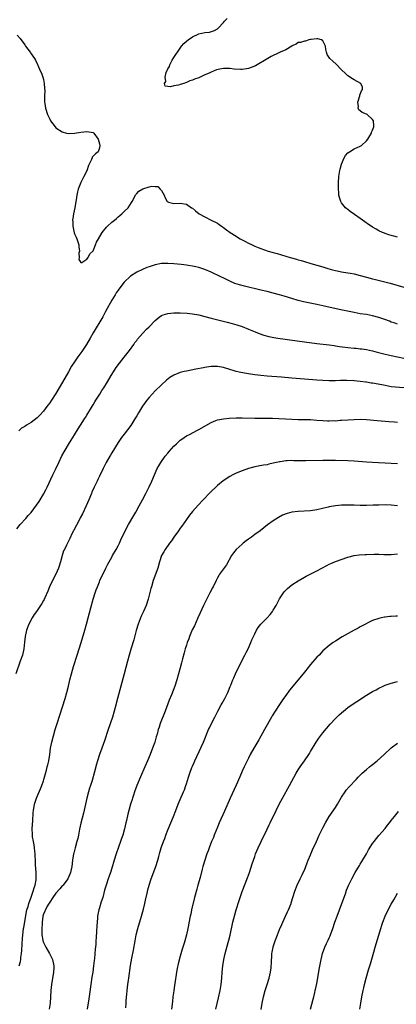
# Model space of a CAD drawing. Units: inches. Extents: x 2622000 to 2625000, y 1518000 to 1521000.
# Drawn here: x 2622355 to 2622477, y 1518757 to 1519074 of the extents above; entities that cross this region are included whole.
import ezdxf

# ---------------------------------------------------------------- set-up
doc = ezdxf.new("R2010")
doc.units = ezdxf.units.IN
doc.header["$MEASUREMENT"] = 0
doc.layers.add('LD26221518_10ft', color=103, linetype='Continuous')

msp = doc.modelspace()

# ---------------------------------------------------------------- linework, layer by layer
at = {"layer": 'LD26221518_10ft'}
for points, elevation in [([(2622477, 1519003.54), (2622475.84, 1519003.84), (2622475, 1519004.09), (2622474.26, 1519004.26), (2622473, 1519004.69), (2622472.76, 1519004.76), (2622472.19, 1519005), (2622471, 1519005.59), (2622470.08, 1519006.08), (2622469, 1519006.73), (2622468.57, 1519007), (2622467.62, 1519007.62), (2622466.44, 1519008.44), (2622465, 1519009.54), (2622463.18, 1519010.82), (2622461.75, 1519011.75), (2622461, 1519012.38), (2622460.63, 1519012.63), (2622460.22, 1519013), (2622459, 1519014.57), (2622458.72, 1519015), (2622458.29, 1519016.29), (2622458.13, 1519017), (2622458.1, 1519017.9), (2622457.98, 1519019), (2622457.95, 1519019.95), (2622457.97, 1519021), (2622458.09, 1519023), (2622458.45, 1519025), (2622458.58, 1519025.42), (2622459.01, 1519027), (2622459.81, 1519029), (2622460.22, 1519029.78), (2622461, 1519030.62), (2622461.51, 1519031), (2622463, 1519031.91), (2622465, 1519032.78), (2622465.4, 1519033), (2622467, 1519034.49), (2622467.43, 1519035), (2622468.14, 1519036.14), (2622468.6, 1519037), (2622468.65, 1519037.35), (2622469, 1519037.98), (2622469.37, 1519039), (2622469.36, 1519039.36), (2622469.24, 1519041), (2622469, 1519041.42), (2622467.18, 1519043), (2622467, 1519043.11), (2622465.62, 1519043.63), (2622465, 1519044.13), (2622464.54, 1519044.54), (2622464.37, 1519045), (2622464.43, 1519045.57), (2622464.2, 1519047), (2622464.83, 1519049), (2622464.84, 1519049.16), (2622465, 1519049.52), (2622465.42, 1519050.58), (2622465.71, 1519051), (2622465.75, 1519051.75), (2622465.16, 1519053), (2622463, 1519054.17), (2622462.52, 1519054.52), (2622461, 1519055.48), (2622460.21, 1519056.2), (2622459, 1519057.34), (2622457.23, 1519059.23), (2622456.14, 1519060.14), (2622455.23, 1519061), (2622454.35, 1519062.35), (2622454.14, 1519063), (2622453.95, 1519063.95), (2622453.8, 1519065), (2622453, 1519066.68), (2622452.56, 1519067), (2622451.39, 1519067.39), (2622451, 1519067.39), (2622449.17, 1519067.17), (2622449, 1519067.13), (2622448.41, 1519067), (2622447.37, 1519066.63), (2622447, 1519066.62), (2622445.81, 1519066.19), (2622445, 1519066.13), (2622444.36, 1519065.64), (2622443, 1519065.04), (2622442.96, 1519065), (2622441, 1519063.81), (2622439.24, 1519063), (2622439.09, 1519062.91), (2622439, 1519062.89), (2622438.81, 1519062.81), (2622436.36, 1519061.64), (2622435.21, 1519061), (2622431.3, 1519058.7), (2622429.91, 1519058.09), (2622429, 1519057.8), (2622428.35, 1519057.65), (2622427, 1519057.49), (2622426.54, 1519057.46), (2622424.44, 1519057.56), (2622423, 1519057.74), (2622421, 1519057.76), (2622420.3, 1519057.7), (2622418.66, 1519057.34), (2622417.98, 1519057), (2622417, 1519056.65), (2622416.3, 1519056.3), (2622415, 1519055.77), (2622413, 1519054.82), (2622411.61, 1519054.38), (2622411, 1519054.01), (2622410.16, 1519053.84), (2622409, 1519053.25), (2622408.77, 1519053.23), (2622408.18, 1519053), (2622407, 1519052.64), (2622406.45, 1519052.45), (2622405, 1519052.18), (2622403.87, 1519051.87), (2622403, 1519052.02), (2622402.15, 1519052.15), (2622401.98, 1519053), (2622402.36, 1519053.64), (2622402.13, 1519055), (2622402.48, 1519056.48), (2622402.71, 1519057), (2622402.81, 1519057.19), (2622403, 1519057.64), (2622403.55, 1519058.45), (2622403.68, 1519059), (2622404.46, 1519060.46), (2622405, 1519061.34), (2622407, 1519064.39), (2622407.48, 1519065), (2622408.21, 1519065.79), (2622409, 1519066.55), (2622409.56, 1519067), (2622411, 1519067.97), (2622413, 1519068.91), (2622415, 1519069.36), (2622416.49, 1519069.51), (2622418.03, 1519069.97), (2622419, 1519070.59), (2622419.24, 1519070.76), (2622421, 1519072.65), (2622421.28, 1519073), (2622422.11, 1519073.89)], 7830), ([(2622354.56, 1519068.56), (2622355.47, 1519067.47), (2622357, 1519065.38), (2622357.25, 1519065), (2622358, 1519064), (2622358.7, 1519063), (2622358.84, 1519062.84), (2622360.08, 1519061), (2622360.43, 1519060.43), (2622361.08, 1519059.08), (2622361.18, 1519058.82), (2622361.96, 1519057), (2622362.3, 1519056.3), (2622362.79, 1519055), (2622363, 1519054.26), (2622363.24, 1519053), (2622363.36, 1519051.36), (2622363.38, 1519050.61), (2622363.34, 1519049), (2622363.33, 1519047.33), (2622363.36, 1519047), (2622363.44, 1519046.56), (2622363.66, 1519045), (2622364.31, 1519043), (2622365, 1519041.44), (2622365.25, 1519041), (2622365.99, 1519039.99), (2622366.76, 1519039), (2622367, 1519038.75), (2622369, 1519037.38), (2622370.36, 1519037), (2622371, 1519036.84), (2622373, 1519036.96), (2622375, 1519037.34), (2622377, 1519037.55), (2622379, 1519037.15), (2622379.18, 1519037), (2622380.56, 1519035), (2622381, 1519033.53), (2622381.1, 1519033), (2622381, 1519032.29), (2622380.58, 1519031), (2622379.72, 1519030.28), (2622379, 1519029.62), (2622378.72, 1519029.28), (2622378.66, 1519029), (2622378.48, 1519028.48), (2622377.47, 1519026.53), (2622376.9, 1519024.9), (2622375.99, 1519023), (2622375.61, 1519022.39), (2622375, 1519021.07), (2622374.21, 1519019), (2622373.9, 1519018.1), (2622373.7, 1519017), (2622373.47, 1519015.47), (2622373.38, 1519015), (2622373.07, 1519013), (2622372.67, 1519011), (2622372.44, 1519009.56), (2622372.37, 1519009), (2622372.39, 1519008.39), (2622372.41, 1519007), (2622372.89, 1519004.89), (2622373, 1519004.59), (2622373.51, 1519003.51), (2622373.72, 1519003), (2622374.37, 1519001), (2622374.38, 1519000.38), (2622374.54, 1518999), (2622374.41, 1518998.41), (2622374.48, 1518997), (2622374.35, 1518996.35), (2622375, 1518995.33), (2622375.36, 1518995.36), (2622377, 1518996.44), (2622377.38, 1518997), (2622377.88, 1518998.12), (2622378.88, 1518999), (2622379, 1518999.15), (2622379.77, 1519001), (2622380.06, 1519001.94), (2622380.75, 1519003), (2622381.94, 1519005), (2622383.28, 1519006.72), (2622383.62, 1519007), (2622385, 1519008.35), (2622385.81, 1519009), (2622386.46, 1519009.54), (2622387, 1519010.03), (2622387.53, 1519010.47), (2622388.21, 1519011), (2622389, 1519011.76), (2622390.23, 1519013), (2622391.35, 1519014.65), (2622391.5, 1519015), (2622392.71, 1519017.29), (2622393, 1519017.55), (2622393.73, 1519018.27), (2622395.03, 1519019.03), (2622397, 1519019.7), (2622397.87, 1519019.87), (2622399, 1519019.85), (2622399.78, 1519019.78), (2622400.61, 1519019), (2622401, 1519018.58), (2622401.84, 1519017), (2622402.16, 1519016.16), (2622402.82, 1519015), (2622403, 1519014.83), (2622403.2, 1519014.8), (2622405, 1519014.29), (2622407, 1519014.45), (2622407.67, 1519014.33), (2622409, 1519014.17), (2622410.65, 1519013), (2622411, 1519012.79), (2622411.94, 1519011.94), (2622413.16, 1519011), (2622415, 1519010.02), (2622416.97, 1519009.03), (2622419, 1519007.97), (2622419.59, 1519007.59), (2622420.37, 1519007), (2622421, 1519006.59), (2622421.92, 1519005.92), (2622423.13, 1519005), (2622425, 1519003.8), (2622425.51, 1519003.51), (2622426.34, 1519003), (2622427.8, 1519002.2), (2622429, 1519001.58), (2622430.21, 1519001), (2622431, 1519000.63), (2622432.18, 1519000.18), (2622433, 1518999.83), (2622435.4, 1518999), (2622437, 1518998.55), (2622438.22, 1518998.22), (2622441, 1518997.42), (2622442.39, 1518997), (2622444.42, 1518996.42), (2622445, 1518996.24), (2622445.96, 1518995.96), (2622447, 1518995.63), (2622449.06, 1518995), (2622451, 1518994.5), (2622453, 1518993.93), (2622454.59, 1518993.41), (2622456.02, 1518993), (2622457, 1518992.75), (2622458.5, 1518992.49), (2622459, 1518992.4), (2622461, 1518992.08), (2622461.88, 1518991.88), (2622463, 1518991.67), (2622465, 1518991.16), (2622467, 1518990.59), (2622469, 1518990.07), (2622469.87, 1518989.87), (2622474.67, 1518988.67), (2622479, 1518987.45)], 7840), ([(2622477, 1518975.49), (2622475.9, 1518975.9), (2622475, 1518976.2), (2622474.43, 1518976.43), (2622472.97, 1518976.97), (2622471, 1518977.67), (2622469, 1518978.21), (2622467, 1518978.57), (2622465, 1518978.88), (2622463, 1518979.24), (2622459.87, 1518979.87), (2622458.21, 1518980.21), (2622453, 1518981.43), (2622451, 1518981.87), (2622446.73, 1518982.73), (2622445, 1518983.15), (2622443, 1518983.74), (2622440.52, 1518984.52), (2622438.97, 1518984.97), (2622437, 1518985.5), (2622435, 1518986.02), (2622433, 1518986.5), (2622427.7, 1518987.7), (2622426.12, 1518988.12), (2622424.63, 1518988.63), (2622423, 1518989.34), (2622421.89, 1518989.89), (2622419.22, 1518991.22), (2622417.86, 1518991.86), (2622417, 1518992.25), (2622415, 1518993.06), (2622413, 1518993.7), (2622412.05, 1518993.95), (2622411, 1518994.18), (2622409.57, 1518994.43), (2622409, 1518994.51), (2622407.29, 1518994.71), (2622405, 1518994.93), (2622403, 1518995.08), (2622401, 1518995.03), (2622399, 1518994.64), (2622397, 1518993.97), (2622396.3, 1518993.7), (2622394.88, 1518993.12), (2622393, 1518992.25), (2622391, 1518991), (2622389, 1518989.04), (2622387.24, 1518986.76), (2622387, 1518986.43), (2622386.43, 1518985.57), (2622386.08, 1518985), (2622385, 1518983.22), (2622383, 1518979.56), (2622382.08, 1518977.92), (2622379, 1518972.77), (2622378, 1518971), (2622376.84, 1518969), (2622375.31, 1518966.69), (2622374.1, 1518965), (2622373, 1518963.4), (2622372.05, 1518961.95), (2622371, 1518960.16), (2622369.85, 1518958.15), (2622368.09, 1518955), (2622367, 1518953.16), (2622365.55, 1518951), (2622365, 1518950.23), (2622364.45, 1518949.55), (2622364.07, 1518949), (2622363, 1518947.55), (2622361.79, 1518946.21), (2622361, 1518945.36), (2622359, 1518943.88), (2622357.55, 1518943), (2622357, 1518942.6), (2622355.93, 1518942.07), (2622355, 1518941.15)], 7850), ([(2622354.4, 1518909.6), (2622355.52, 1518911), (2622357.29, 1518913), (2622358.11, 1518913.9), (2622359, 1518914.91), (2622360.78, 1518917.22), (2622361.57, 1518918.43), (2622363, 1518920.8), (2622363.8, 1518922.2), (2622364.2, 1518923), (2622366.03, 1518927), (2622366.97, 1518928.97), (2622367.91, 1518931), (2622368.91, 1518933.08), (2622369.61, 1518934.39), (2622369.96, 1518935), (2622371, 1518936.75), (2622371.86, 1518938.14), (2622373, 1518939.93), (2622373.65, 1518941), (2622376.23, 1518945), (2622376.51, 1518945.49), (2622377, 1518946.22), (2622378.8, 1518949.2), (2622379, 1518949.5), (2622379.54, 1518950.46), (2622379.86, 1518951), (2622381.13, 1518953), (2622381.81, 1518954.19), (2622382.41, 1518955), (2622383.62, 1518957), (2622384.75, 1518959), (2622386.03, 1518961), (2622386.45, 1518961.55), (2622387.51, 1518963), (2622389, 1518964.88), (2622390.65, 1518967), (2622392.1, 1518969), (2622392.44, 1518969.56), (2622393, 1518970.26), (2622393.31, 1518970.69), (2622395, 1518972.63), (2622396.14, 1518973.86), (2622397, 1518974.67), (2622399, 1518976.7), (2622400.22, 1518977.78), (2622401, 1518978.28), (2622401.48, 1518978.52), (2622403, 1518978.99), (2622405, 1518979.15), (2622407, 1518979.11), (2622409.23, 1518979), (2622411, 1518978.86), (2622413, 1518978.51), (2622415, 1518977.97), (2622417, 1518977.4), (2622422.13, 1518976.13), (2622423.73, 1518975.72), (2622425.29, 1518975.29), (2622427, 1518974.73), (2622429, 1518973.94), (2622431.17, 1518973), (2622432.47, 1518972.47), (2622433.94, 1518971.94), (2622435.52, 1518971.52), (2622437.2, 1518971.2), (2622438.49, 1518971), (2622447, 1518969.83), (2622451, 1518969.31), (2622455, 1518968.84), (2622456.61, 1518968.61), (2622457, 1518968.57), (2622458.34, 1518968.34), (2622461, 1518967.99), (2622463, 1518967.79), (2622463.73, 1518967.73), (2622465, 1518967.6), (2622465.53, 1518967.53), (2622467, 1518967.31), (2622469, 1518966.88), (2622470.5, 1518966.5), (2622471.79, 1518966.21), (2622473, 1518965.9), (2622475, 1518965.44), (2622479, 1518964.6)], 7860), ([(2622479, 1518954.99), (2622475, 1518955.39), (2622473, 1518955.73), (2622471.96, 1518955.96), (2622469, 1518956.53), (2622468.57, 1518956.57), (2622467, 1518956.83), (2622466.83, 1518956.83), (2622464.95, 1518957.05), (2622463, 1518957.22), (2622460.64, 1518957.36), (2622458.65, 1518957.35), (2622457, 1518957.3), (2622455, 1518957.3), (2622453, 1518957.37), (2622451, 1518957.48), (2622447, 1518957.76), (2622443, 1518958.09), (2622439.59, 1518958.41), (2622435, 1518958.78), (2622433, 1518958.96), (2622431, 1518959.19), (2622429, 1518959.48), (2622427.71, 1518959.71), (2622426.04, 1518960.04), (2622425, 1518960.32), (2622424.44, 1518960.44), (2622423, 1518960.92), (2622421, 1518961.53), (2622420.32, 1518961.68), (2622419, 1518961.89), (2622418.08, 1518961.92), (2622417, 1518961.87), (2622416.22, 1518961.78), (2622415, 1518961.57), (2622414.5, 1518961.5), (2622412.1, 1518961), (2622409, 1518960.43), (2622408.25, 1518960.25), (2622407, 1518959.93), (2622405, 1518959.09), (2622403.71, 1518958.29), (2622402.57, 1518957.43), (2622401, 1518955.99), (2622399, 1518954), (2622398.02, 1518953), (2622397, 1518951.9), (2622396.25, 1518951), (2622395.7, 1518950.3), (2622394.89, 1518949.11), (2622393.63, 1518947), (2622393, 1518945.98), (2622392.43, 1518945), (2622391.09, 1518942.91), (2622389, 1518940.15), (2622388.11, 1518939), (2622387.64, 1518938.36), (2622387, 1518937.37), (2622385, 1518934.06), (2622384.62, 1518933.38), (2622384.36, 1518933), (2622383.22, 1518931), (2622382.2, 1518929), (2622381, 1518926.6), (2622380.5, 1518925.5), (2622380.23, 1518925), (2622379.26, 1518923), (2622378.6, 1518921.4), (2622378.41, 1518921), (2622377.64, 1518919), (2622376.78, 1518917), (2622375.53, 1518914.47), (2622374.84, 1518913.16), (2622374.44, 1518912.44), (2622372.77, 1518909.23), (2622372.64, 1518909), (2622372.26, 1518908.26), (2622371.45, 1518906.55), (2622370.68, 1518905), (2622370.42, 1518904.42), (2622369.73, 1518903), (2622369.48, 1518902.52), (2622368.99, 1518901.01), (2622368.43, 1518899), (2622367.8, 1518897), (2622367, 1518895.06), (2622365.92, 1518893), (2622364.98, 1518891), (2622364.4, 1518889.6), (2622363.39, 1518887.39), (2622363.16, 1518886.84), (2622363, 1518886.54), (2622362.43, 1518885.57), (2622361, 1518883.39), (2622360.7, 1518883), (2622359.98, 1518882.02), (2622359.3, 1518881), (2622358.26, 1518879), (2622357.53, 1518877), (2622357.06, 1518875), (2622356.84, 1518873.16), (2622356.63, 1518871), (2622356.21, 1518869), (2622355.53, 1518867), (2622354.05, 1518863)], 7870), ([(2622355.18, 1518769), (2622355.58, 1518770.42), (2622355.65, 1518771), (2622355.68, 1518771.68), (2622355.9, 1518773), (2622356.03, 1518773.97), (2622356.08, 1518776.08), (2622356.26, 1518777.74), (2622356.34, 1518779), (2622356.59, 1518781), (2622356.65, 1518781.35), (2622357, 1518783.15), (2622357.54, 1518786.46), (2622357.68, 1518787), (2622358.05, 1518788.05), (2622358.28, 1518789), (2622359.06, 1518791.06), (2622359.7, 1518793), (2622359.95, 1518794.05), (2622360.32, 1518795), (2622360.62, 1518796.62), (2622360.68, 1518797), (2622360.67, 1518799), (2622360.47, 1518801.52), (2622360.39, 1518803), (2622360.33, 1518804.33), (2622360.28, 1518805), (2622360.16, 1518805.84), (2622360.08, 1518807), (2622359.97, 1518807.97), (2622359.74, 1518809), (2622359.46, 1518810.54), (2622359.41, 1518811), (2622359.43, 1518811.43), (2622359.35, 1518813), (2622359.42, 1518814.58), (2622359.58, 1518815.58), (2622359.67, 1518818.33), (2622359.74, 1518819), (2622360.1, 1518821), (2622360.35, 1518821.65), (2622360.79, 1518823), (2622361, 1518823.45), (2622362.06, 1518825.94), (2622362.46, 1518827), (2622363, 1518828.51), (2622363.15, 1518829), (2622363.52, 1518830.48), (2622363.97, 1518831.97), (2622364.22, 1518833), (2622364.35, 1518833.65), (2622364.68, 1518835), (2622365.02, 1518837.02), (2622365.3, 1518839), (2622365.68, 1518841), (2622366.2, 1518843), (2622366.79, 1518845), (2622367.41, 1518847), (2622369.94, 1518855), (2622370.52, 1518857), (2622371.02, 1518858.98), (2622371.48, 1518861), (2622371.98, 1518863), (2622372.67, 1518865.33), (2622373.84, 1518869), (2622375.13, 1518873), (2622376.32, 1518877), (2622376.89, 1518879), (2622377.42, 1518881), (2622378.26, 1518884.26), (2622379, 1518887), (2622379.63, 1518889), (2622379.98, 1518890.02), (2622380.34, 1518891), (2622381, 1518892.62), (2622381.17, 1518893), (2622383.11, 1518897), (2622383.75, 1518898.25), (2622384.1, 1518899), (2622385, 1518900.55), (2622385.23, 1518901), (2622386.39, 1518903), (2622387, 1518904.14), (2622387.44, 1518905), (2622387.91, 1518906.09), (2622389.27, 1518909), (2622390.35, 1518911), (2622392.06, 1518913.94), (2622392.7, 1518915), (2622393.84, 1518917), (2622394.93, 1518919), (2622395.94, 1518921), (2622397, 1518923.19), (2622397.84, 1518925), (2622398.72, 1518927), (2622399.62, 1518929), (2622400.1, 1518929.9), (2622400.74, 1518931), (2622402.18, 1518933), (2622403, 1518934.01), (2622403.46, 1518934.54), (2622405, 1518936.25), (2622405.83, 1518937), (2622407, 1518938.13), (2622407.5, 1518938.5), (2622408.26, 1518939), (2622409, 1518939.53), (2622410.04, 1518940.04), (2622412.6, 1518941.4), (2622413, 1518941.57), (2622417, 1518943.88), (2622418.47, 1518944.47), (2622419, 1518944.7), (2622420.91, 1518945.09), (2622422.74, 1518945.26), (2622425, 1518945.37), (2622427, 1518945.4), (2622431, 1518945.26), (2622432.73, 1518945.27), (2622433, 1518945.26), (2622434.71, 1518945.29), (2622436.76, 1518945.24), (2622443, 1518944.89), (2622445, 1518944.85), (2622447, 1518944.86), (2622449, 1518944.82), (2622451, 1518944.65), (2622453, 1518944.46), (2622454.42, 1518944.42), (2622455, 1518944.38), (2622456.45, 1518944.45), (2622457, 1518944.44), (2622458.56, 1518944.56), (2622459, 1518944.57), (2622463, 1518944.86), (2622465, 1518944.92), (2622467, 1518944.81), (2622470.49, 1518944.49), (2622473, 1518944.29), (2622474.22, 1518944.22), (2622476.08, 1518944.08), (2622477, 1518943.97)], 7880), ([(2622477, 1518930.54), (2622475, 1518930.67), (2622473, 1518930.73), (2622470.84, 1518930.84), (2622467, 1518931.12), (2622463, 1518931.45), (2622461, 1518931.54), (2622457, 1518931.61), (2622455, 1518931.66), (2622453, 1518931.66), (2622447.52, 1518931.52), (2622445.53, 1518931.53), (2622445, 1518931.56), (2622443.56, 1518931.56), (2622443, 1518931.58), (2622441.51, 1518931.51), (2622441, 1518931.51), (2622439.24, 1518931.24), (2622439, 1518931.22), (2622438.06, 1518931), (2622437, 1518930.72), (2622435.59, 1518930.41), (2622435, 1518930.26), (2622433.89, 1518930.11), (2622432.18, 1518929.82), (2622431, 1518929.6), (2622429, 1518929.04), (2622427, 1518928.34), (2622425, 1518927.52), (2622423.96, 1518927), (2622423, 1518926.48), (2622420.89, 1518925.11), (2622419, 1518923.55), (2622416.7, 1518921.3), (2622414.44, 1518919), (2622412.77, 1518917.23), (2622411, 1518915.21), (2622410.01, 1518913.99), (2622409, 1518912.69), (2622407.5, 1518910.5), (2622407, 1518909.83), (2622406.44, 1518909), (2622404.99, 1518907), (2622404.19, 1518905.81), (2622403.54, 1518905), (2622402.15, 1518903), (2622401.75, 1518902.25), (2622401.04, 1518901), (2622400.37, 1518899), (2622399.79, 1518897), (2622398.36, 1518893), (2622397.76, 1518891), (2622397.61, 1518890.39), (2622396.72, 1518887), (2622396.09, 1518885), (2622395.22, 1518883), (2622394.47, 1518881.53), (2622393.83, 1518879.83), (2622393.5, 1518879), (2622392.89, 1518876.89), (2622392.07, 1518873.93), (2622391.2, 1518871.2), (2622390.55, 1518869), (2622390.02, 1518867), (2622388.98, 1518863), (2622386.84, 1518855), (2622386.1, 1518852.1), (2622385.8, 1518851), (2622385.19, 1518849), (2622383.83, 1518845), (2622382.62, 1518841.38), (2622381.76, 1518839), (2622381.05, 1518837), (2622380.42, 1518835), (2622380.09, 1518833.91), (2622379.42, 1518831.42), (2622378.62, 1518828.62), (2622378.12, 1518827), (2622377.83, 1518826.17), (2622377.51, 1518825), (2622376.98, 1518823), (2622375.87, 1518818.13), (2622375.06, 1518814.94), (2622374.64, 1518813), (2622374.24, 1518811), (2622374.01, 1518809.99), (2622373.75, 1518809), (2622373.16, 1518807), (2622372.74, 1518805.27), (2622372.68, 1518805), (2622372.38, 1518803), (2622372.09, 1518801), (2622371.66, 1518799), (2622371.49, 1518798.51), (2622370.87, 1518797), (2622369.35, 1518795), (2622369.18, 1518794.82), (2622369, 1518794.69), (2622368.23, 1518793.77), (2622367, 1518792.39), (2622366, 1518791), (2622365, 1518789.53), (2622364.23, 1518788.23), (2622363.6, 1518787), (2622363.47, 1518786.54), (2622363, 1518785.58), (2622362.82, 1518785), (2622362.57, 1518783), (2622362.43, 1518780.43), (2622362.47, 1518779), (2622362.8, 1518777.2), (2622362.82, 1518777), (2622362.85, 1518776.85), (2622363, 1518776.47), (2622363.72, 1518775), (2622364.88, 1518773), (2622365.87, 1518771), (2622366.33, 1518769), (2622366.29, 1518768.29), (2622366.26, 1518767), (2622365.59, 1518763), (2622365.35, 1518761), (2622365.1, 1518757), (2622364.77, 1518755)], 7890), ([(2622477.05, 1518917.05), (2622475, 1518917.23), (2622473, 1518917.31), (2622471, 1518917.29), (2622469.2, 1518917.2), (2622467, 1518917.12), (2622465, 1518917.13), (2622463, 1518917.2), (2622460.74, 1518917.26), (2622459, 1518917.23), (2622457, 1518917.07), (2622455, 1518916.74), (2622454.65, 1518916.65), (2622451, 1518915.78), (2622449, 1518915.48), (2622445, 1518915.24), (2622443.02, 1518914.98), (2622441.42, 1518914.58), (2622439.99, 1518914.01), (2622438.68, 1518913.32), (2622437, 1518912.26), (2622435.12, 1518910.88), (2622432.74, 1518909), (2622431, 1518907.77), (2622429.96, 1518907), (2622429, 1518906.32), (2622428.27, 1518905.73), (2622427.3, 1518905), (2622427, 1518904.75), (2622425.02, 1518903), (2622424.14, 1518901.86), (2622423.5, 1518901), (2622421.9, 1518898.1), (2622421, 1518896.78), (2622419.69, 1518895), (2622419.41, 1518894.59), (2622419, 1518893.85), (2622418.55, 1518893), (2622417.6, 1518891), (2622417.39, 1518890.61), (2622416.59, 1518889), (2622415.36, 1518886.64), (2622414.55, 1518885), (2622413.43, 1518882.57), (2622412.74, 1518881), (2622411.57, 1518878.43), (2622410.9, 1518877.1), (2622410.03, 1518875), (2622409.77, 1518874.23), (2622409.26, 1518873), (2622409, 1518872.23), (2622408.63, 1518871), (2622408.31, 1518869.69), (2622407.8, 1518867.8), (2622407.47, 1518866.53), (2622407, 1518864.94), (2622405.91, 1518861), (2622405.28, 1518859), (2622404.19, 1518856.19), (2622403.5, 1518854.5), (2622402.22, 1518851), (2622400.61, 1518847), (2622400.2, 1518845.8), (2622399.94, 1518845), (2622399.55, 1518843.55), (2622399.29, 1518842.71), (2622398.82, 1518841), (2622398.14, 1518839), (2622397.36, 1518837), (2622396.54, 1518835), (2622395.67, 1518833), (2622394.23, 1518829.77), (2622393.08, 1518827), (2622392.31, 1518825), (2622391.93, 1518823.93), (2622391.63, 1518823), (2622391.5, 1518822.5), (2622391.05, 1518821), (2622390.51, 1518819), (2622390.17, 1518817.83), (2622389.75, 1518815.75), (2622389.56, 1518815), (2622389.12, 1518813.12), (2622388.5, 1518811), (2622388.08, 1518809.92), (2622387.82, 1518809), (2622387.18, 1518807.18), (2622386.39, 1518805), (2622385.72, 1518803), (2622385, 1518800.47), (2622384.56, 1518799), (2622384.18, 1518797.82), (2622383.85, 1518797), (2622383.14, 1518795), (2622382.68, 1518793.32), (2622382.07, 1518791), (2622381.59, 1518789.59), (2622381, 1518787.68), (2622380.77, 1518787), (2622380.5, 1518785.5), (2622380.39, 1518785), (2622380.36, 1518784.35), (2622380.16, 1518781.84), (2622380.11, 1518780.11), (2622379.94, 1518778.06), (2622379.89, 1518777), (2622379.8, 1518775.8), (2622379.65, 1518774.35), (2622379.38, 1518771.38), (2622379.3, 1518770.7), (2622379.13, 1518769), (2622378.88, 1518767), (2622378.61, 1518765.39), (2622378.24, 1518763), (2622377.82, 1518759.82), (2622377.64, 1518758.36), (2622377.1, 1518755)], 7900), ([(2622389.49, 1518755.49), (2622389.58, 1518757), (2622389.64, 1518757.64), (2622389.71, 1518759), (2622389.8, 1518759.8), (2622389.89, 1518761), (2622390.15, 1518763), (2622390.34, 1518764.34), (2622390.45, 1518765), (2622391, 1518769.13), (2622391.41, 1518771.41), (2622391.96, 1518774.04), (2622392.5, 1518777), (2622392.89, 1518779), (2622393.41, 1518781), (2622394.6, 1518785), (2622395.21, 1518787.21), (2622395.63, 1518789), (2622395.85, 1518790.15), (2622396.38, 1518792.38), (2622396.6, 1518793.4), (2622397.04, 1518795), (2622397.68, 1518797), (2622399.16, 1518801), (2622399.81, 1518803), (2622400.13, 1518804.13), (2622400.49, 1518805.51), (2622400.92, 1518807), (2622401.61, 1518809), (2622402.02, 1518809.98), (2622402.39, 1518811), (2622403.19, 1518813), (2622404.82, 1518817), (2622405.61, 1518819), (2622406.38, 1518821), (2622407, 1518822.56), (2622408.11, 1518825), (2622408.36, 1518825.64), (2622408.85, 1518827), (2622409, 1518827.55), (2622409.66, 1518829.66), (2622410.11, 1518831), (2622410.8, 1518832.8), (2622411, 1518833.26), (2622411.56, 1518834.44), (2622411.78, 1518835), (2622412.38, 1518836.38), (2622414.47, 1518841), (2622416.17, 1518845), (2622416.45, 1518845.55), (2622417, 1518846.77), (2622418.13, 1518849), (2622419.17, 1518851), (2622420.26, 1518853), (2622420.51, 1518853.49), (2622421.35, 1518855), (2622422.33, 1518857), (2622422.54, 1518857.46), (2622423.13, 1518858.87), (2622423.29, 1518859.29), (2622423.99, 1518861), (2622424.31, 1518861.69), (2622424.86, 1518863), (2622427, 1518867.41), (2622427.84, 1518869), (2622428.22, 1518869.78), (2622428.87, 1518871), (2622429.79, 1518873), (2622430.13, 1518873.87), (2622430.61, 1518875), (2622431, 1518875.83), (2622431.62, 1518877), (2622432.14, 1518877.86), (2622433, 1518878.99), (2622435, 1518881.04), (2622435.95, 1518882.05), (2622436.71, 1518883), (2622437, 1518883.44), (2622437.9, 1518885), (2622439, 1518887.13), (2622440.24, 1518889), (2622440.57, 1518889.43), (2622441.57, 1518890.43), (2622443, 1518891.59), (2622445, 1518892.95), (2622447, 1518894.08), (2622447.6, 1518894.4), (2622451, 1518896.07), (2622454.19, 1518897.81), (2622455, 1518898.23), (2622455.52, 1518898.48), (2622457, 1518899.08), (2622461, 1518900.54), (2622463, 1518901.09), (2622464.69, 1518901.31), (2622466.58, 1518901.42), (2622467, 1518901.42), (2622469.5, 1518901.5), (2622471, 1518901.48), (2622472.6, 1518901.4), (2622475, 1518901.42), (2622477, 1518901.59)], 7910), ([(2622477, 1518881.55), (2622476.45, 1518881.55), (2622475, 1518881.41), (2622474.58, 1518881.42), (2622473, 1518881.25), (2622472.79, 1518881.21), (2622471.86, 1518881), (2622471, 1518880.82), (2622469, 1518880.08), (2622465.59, 1518878.41), (2622465, 1518878.06), (2622464.29, 1518877.71), (2622463, 1518876.97), (2622459.15, 1518874.85), (2622457, 1518873.49), (2622456.29, 1518873), (2622455, 1518872.06), (2622453, 1518870.32), (2622451.73, 1518869), (2622451, 1518868.29), (2622449, 1518866.01), (2622448.54, 1518865.46), (2622448.19, 1518865), (2622447, 1518863.54), (2622444.97, 1518861), (2622442.25, 1518857.75), (2622441, 1518856), (2622440.32, 1518855), (2622439, 1518853.14), (2622437.55, 1518851), (2622436.6, 1518849.4), (2622436.37, 1518849), (2622434.18, 1518845), (2622432.29, 1518841.71), (2622430.69, 1518839), (2622429.59, 1518837), (2622429, 1518835.87), (2622428.06, 1518833.94), (2622427.64, 1518833), (2622427, 1518831.63), (2622426.22, 1518829.78), (2622425, 1518827.16), (2622423.08, 1518822.92), (2622421.27, 1518818.73), (2622419.62, 1518815), (2622419, 1518813.57), (2622417.96, 1518811), (2622417.7, 1518810.3), (2622417.15, 1518809), (2622416.36, 1518807), (2622416.02, 1518805.98), (2622415.61, 1518805), (2622414.91, 1518803), (2622414.32, 1518801), (2622414.11, 1518800.11), (2622413.44, 1518797.44), (2622412.75, 1518795), (2622412.35, 1518793.65), (2622411.66, 1518791), (2622410.69, 1518787), (2622410.4, 1518785.6), (2622410.26, 1518785), (2622409.52, 1518781), (2622409.08, 1518779), (2622408.49, 1518777), (2622408.26, 1518776.26), (2622407.63, 1518774.37), (2622407, 1518772.14), (2622406.37, 1518769.63), (2622406.09, 1518768.09), (2622405.86, 1518767), (2622405.28, 1518763.28), (2622405.23, 1518762.77), (2622404.94, 1518760.94), (2622404.68, 1518759), (2622404.53, 1518757.47), (2622404.25, 1518755)], 7920), ([(2622418.47, 1518755), (2622419.34, 1518758.66), (2622419.85, 1518761), (2622420.22, 1518763), (2622420.46, 1518765), (2622420.56, 1518767), (2622420.71, 1518769), (2622421.03, 1518771), (2622421.54, 1518773), (2622422.47, 1518776.47), (2622422.71, 1518777.29), (2622423.1, 1518778.9), (2622424.02, 1518783), (2622424.6, 1518785.4), (2622425.04, 1518786.96), (2622426.01, 1518789.99), (2622427, 1518792.9), (2622428.73, 1518797.27), (2622429.33, 1518799), (2622430.22, 1518801.78), (2622430.59, 1518803), (2622431, 1518804.16), (2622431.31, 1518805), (2622432.18, 1518807), (2622433.13, 1518809), (2622435.06, 1518813), (2622435.67, 1518814.33), (2622436.01, 1518815), (2622437.93, 1518819), (2622438.94, 1518821), (2622439.99, 1518823), (2622442.2, 1518827), (2622444.38, 1518831), (2622445, 1518832.05), (2622445.6, 1518833), (2622446.21, 1518833.79), (2622447.04, 1518834.96), (2622448.45, 1518837), (2622448.66, 1518837.34), (2622449, 1518837.93), (2622450.81, 1518841), (2622451.7, 1518842.3), (2622453, 1518843.98), (2622455.27, 1518846.73), (2622457, 1518848.56), (2622457.45, 1518849), (2622458.25, 1518849.75), (2622459.63, 1518851), (2622461, 1518852.14), (2622463, 1518853.56), (2622463.91, 1518854.09), (2622467, 1518856.07), (2622469, 1518857.27), (2622470.13, 1518857.87), (2622471, 1518858.36), (2622472.33, 1518859), (2622473, 1518859.29), (2622475, 1518859.95), (2622477, 1518860.46)], 7930), ([(2622433.06, 1518754.94), (2622433.42, 1518757), (2622433.86, 1518759), (2622434.41, 1518761), (2622435.07, 1518762.93), (2622435.7, 1518765), (2622436.12, 1518767), (2622436.3, 1518768.3), (2622436.36, 1518769), (2622436.37, 1518769.63), (2622436.58, 1518773), (2622436.66, 1518773.34), (2622436.96, 1518775), (2622437, 1518775.14), (2622437.58, 1518777), (2622438.31, 1518779), (2622439, 1518780.72), (2622439.73, 1518782.27), (2622440.05, 1518783), (2622440.98, 1518785), (2622441.6, 1518786.4), (2622441.91, 1518787), (2622442.71, 1518789), (2622442.79, 1518789.21), (2622443.93, 1518793), (2622444.67, 1518795), (2622445.62, 1518797), (2622446.3, 1518798.3), (2622446.65, 1518799), (2622447, 1518799.74), (2622447.9, 1518802.1), (2622448.25, 1518803), (2622449, 1518804.72), (2622449.66, 1518806.34), (2622450.86, 1518809), (2622451.81, 1518811), (2622453, 1518813.38), (2622453.86, 1518815), (2622455.02, 1518817), (2622457, 1518819.97), (2622457.64, 1518821), (2622459, 1518823.3), (2622460.14, 1518825), (2622460.49, 1518825.51), (2622461.43, 1518826.57), (2622463.74, 1518829), (2622464.32, 1518829.68), (2622465.31, 1518830.69), (2622465.65, 1518831), (2622467, 1518832.18), (2622468.03, 1518833), (2622468.56, 1518833.44), (2622469, 1518833.78), (2622470.46, 1518835), (2622472.68, 1518837), (2622475, 1518839.16), (2622477, 1518840.67)], 7940), ([(2622448.94, 1518755), (2622449.79, 1518758.21), (2622450.01, 1518759), (2622450.37, 1518760.37), (2622450.51, 1518761), (2622450.58, 1518761.42), (2622451, 1518763.32), (2622451.57, 1518766.43), (2622451.77, 1518767.77), (2622452.38, 1518771), (2622452.88, 1518773), (2622453.63, 1518775), (2622454.18, 1518776.18), (2622454.71, 1518777.29), (2622455, 1518777.97), (2622455.33, 1518778.67), (2622455.45, 1518779), (2622456.17, 1518781), (2622456.82, 1518783), (2622457.53, 1518785), (2622459.08, 1518789), (2622460.21, 1518792.2), (2622460.61, 1518793.39), (2622461.19, 1518794.81), (2622462.26, 1518797), (2622463.39, 1518799), (2622464.73, 1518801.27), (2622465, 1518801.7), (2622465.47, 1518802.53), (2622467, 1518805.08), (2622467.69, 1518806.31), (2622469, 1518808.35), (2622469.44, 1518809), (2622471, 1518810.98), (2622473, 1518813.23), (2622473.78, 1518814.22), (2622474.43, 1518815), (2622475, 1518815.76), (2622476.01, 1518817), (2622476.42, 1518817.58), (2622477.32, 1518818.68)], 7950), ([(2622464.89, 1518755), (2622465.19, 1518757), (2622465.52, 1518759), (2622465.91, 1518761), (2622466.11, 1518761.89), (2622466.37, 1518763), (2622466.89, 1518765), (2622467.67, 1518767.67), (2622468.32, 1518769.68), (2622469.35, 1518773.35), (2622469.83, 1518775), (2622470.55, 1518777.45), (2622471.64, 1518781), (2622471.94, 1518782.06), (2622472.28, 1518783), (2622473.05, 1518785), (2622474.01, 1518787), (2622475, 1518788.83), (2622475.78, 1518790.22), (2622477, 1518792.35)], 7960)]:
    msp.add_lwpolyline(points, dxfattribs=dict(at, elevation=elevation))

doc.saveas('drawing.dxf')
